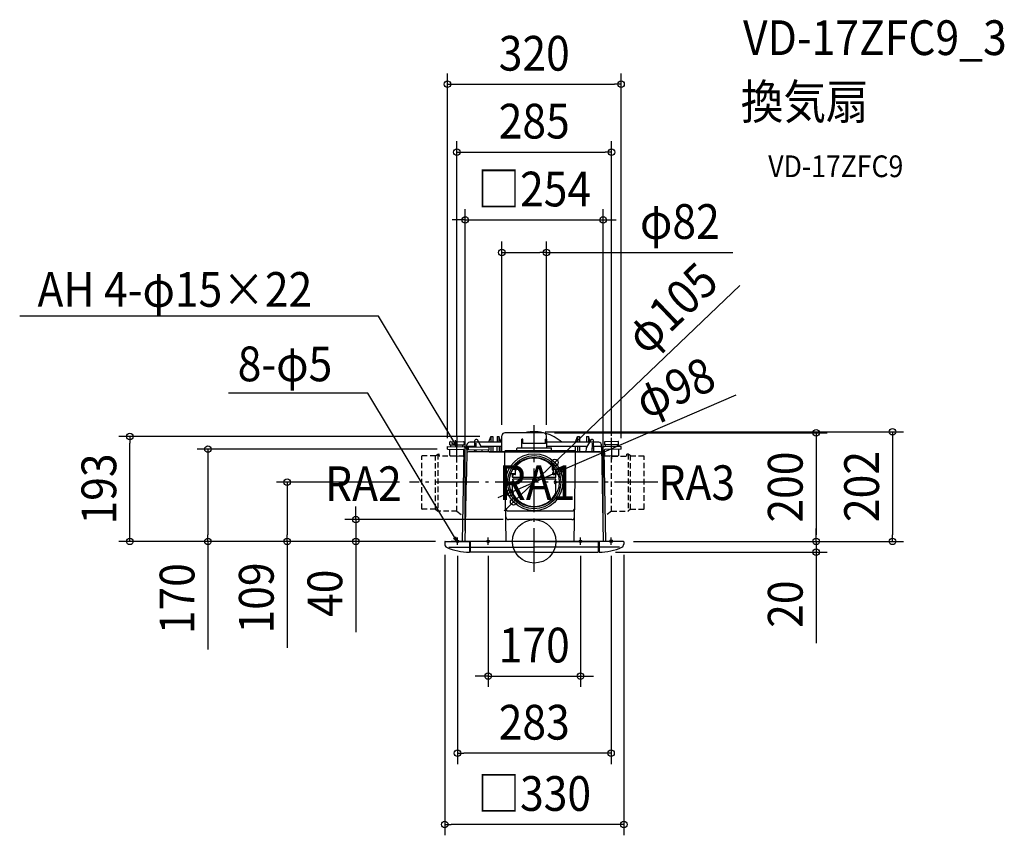
# Model space of a CAD drawing. Extents: x -948 to 866, y -541 to 961.
import ezdxf
from ezdxf.enums import TextEntityAlignment as Align

# ---------------------------------------------------------------- set-up
doc = ezdxf.new("R2010")
doc.units = 0
doc.header["$LTSCALE"] = 20
doc.header["$PDMODE"] = 3
doc.header["$PDSIZE"] = -2
doc.linetypes.add('DASHDOT', pattern=[5.5, 4, -0.6, 0.3, -0.6])
doc.linetypes.add('DASHED', pattern=[0.75, 0.5, -0.25])
doc.layers.get('DEFPOINTS').update_dxf_attribs({"linetype": 'CONTINUOUS'})
for name, color, linetype in [('ARRANGE', 1, 'CONTINUOUS'), ('BASIS', 6, 'DASHDOT'), ('DETAIL', 5, 'CONTINUOUS'), ('ETC', 61, 'CONTINUOUS'), ('FIX', 11, 'CONTINUOUS'), ('NOTE', 4, 'CONTINUOUS'), ('OUTLINE', 3, 'CONTINUOUS'), ('SIZE', 30, 'CONTINUOUS')]:
    doc.layers.add(name, color=color, linetype=linetype)
doc.styles.get("Standard").update_dxf_attribs({"font": 'SIMPLEX.shx', "width": 0.9, "height": 64, "bigfont": 'BIGFONT.shx'})

msp = doc.modelspace()

# ---------------------------------------------------------------- linework, layer by layer
at = {"layer": 'ARRANGE', "color": 1, "linetype": 'CONTINUOUS'}
msp.add_circle((0, 0), 40, dxfattribs=at)
msp.add_point((0, 0), dxfattribs=at)
at = {"layer": 'BASIS', "color": 6, "linetype": 'DASHDOT'}
for p, q in [((0, -55.927541), (0, 214.115488)), ((227.974394, 109), (-229.98505, 109))]:
    msp.add_line(p, q, dxfattribs=at)
at = {"layer": 'DEFPOINTS', "color": 30, "linetype": 'CONTINUOUS'}
for p in [(160, 842.005277), (142.500001, 716.963836), (126.999995, 591.922394), (-59.54701, 532.119964), (0, 202), (17.093434, 200), (-745.068904, 193), (-80.000019, 193), (-59.54701, 194.565909), (22.527525, 194.565909), (-601.05649, 169.980915), (-160, 170), (-159.023213, 169.980915), (-142.500001, 174.527656), (142.500001, 174.527628), (160, 170), (37.943899, 145.28375), (44.98788, 128.418823), (-455.031148, 109), (-227.974394, 109), (-44.98788, 89.581177), (-37.943899, 72.71625), (-328.711812, 40), (-37.455709, 40), (-164.99999, 0), (-164.99999, 0), (-164.99999, 0), (-161.763684, 0), (-126.999504, 0), (126.999995, 0), (163.11564, 0), (164.99999, 0), (164.99999, 0), (519.4868, 0), (660.182899, 0), (-164.999987, -4.899906), (-141.5, -6.579441), (-85, -6.579441), (85, -6.579441), (141.5, -6.579441), (164.999987, -4.899904), (129.99998, -19.991879), (519.4868, -19.991879), (85, -248.041189), (-141.5, -390.107396), (-164.999987, -521.382315)]:
    msp.add_point(p, dxfattribs=at)
at = {"layer": 'DETAIL', "color": 5, "linetype": 'CONTINUOUS'}
for p, q in [((17.093434, 200), (-54.112919, 200)), ((-155.440448, 178.051775), (-155.353768, 183.017685)), ((-154.336468, 184.00008), (-130.340123, 183.581223)), ((-129.357728, 182.563923), (-129.444408, 177.598012)), ((-59.499924, 182.5), (-118.900963, 182.5)), ((-109.531664, 173.935834), (-109.189937, 185.554545)), ((-97.01247, 173.717311), (-104.681234, 187)), ((-83.821706, 182.5), (-80.000019, 193)), ((-80.000019, 193), (-80.069098, 182.5)), ((-80.000019, 193), (-76.500019, 193)), ((-76.500019, 193), (-76.43094, 182.5)), ((-68.500019, 193), (-68.569098, 182.5)), ((-68.500019, 193), (-65.000019, 193)), ((-61.178332, 182.5), (-65.000019, 193)), ((-65.000019, 193), (-64.93094, 182.5)), ((-59.54701, 165), (-59.54701, 194.565909)), ((-23, 172.218158), (-23, 187.981047)), ((-21, 187.981047), (-23, 187.981047)), ((-21, 179.981048), (-21, 187.981047)), ((23, 187.981), (21, 187.981)), ((21, 179.981048), (21, 187.981)), ((22.527525, 187.981), (22.527525, 194.565909)), ((23, 172.218158), (23, 187.981)), ((118.900995, 182.5), (23, 182.5)), ((74.069634, 182.5), (74.006764, 182.5)), ((76.178293, 182.5), (79.999981, 193)), ((79.999981, 193), (79.930902, 182.5)), ((79.999981, 193), (83.499981, 193)), ((83.499981, 193), (83.56906, 182.5)), ((96.02098, 172), (104.681234, 187)), ((96.499981, 193), (96.430902, 182.5)), ((96.499981, 193), (99.999981, 193)), ((103.149457, 184.346885), (99.999981, 193)), ((99.999981, 193), (100.06906, 182.5)), ((105.969634, 182.5), (105.917019, 182.5)), ((109.794482, 165), (109.189937, 185.554545)), ((112.969634, 182.5), (112.906764, 182.5)), ((129.357728, 182.563923), (129.444408, 177.598012)), ((154.336468, 184.00008), (130.340123, 183.581223)), ((155.440448, 178.051775), (155.353768, 183.017685)), ((-160, 170), (-159.915065, 174.865925)), ((-160, 170), (-130.961103, 169.432668)), ((-159.915065, 174.865925), (-129.209756, 174.269506)), ((-155.779025, 158.65473), (-155.583558, 169.853024)), ((-155.440448, 178.051775), (-129.444408, 177.598012)), ((-153.498927, 174.684044), (-153.440753, 178.01687)), ((-131.866408, 0.029087), (-128.996315, 167.397943)), ((-131.502278, 174.300092), (-131.444103, 177.632917)), ((-129.783023, 158.200968), (-129.596931, 168.862163)), ((-123.999999, 174.899766), (-124.950153, 119.315784)), ((-124.095333, 169.322721), (-83.040058, 168.606013)), ((-123.999999, 174.899766), (-123.999999, 177.587262)), ((-109.500365, 175), (-121.979967, 175)), ((-53.999855, 165), (-121.346371, 165)), ((-121.331082, 169.274386), (-121.246147, 174.140311)), ((-121.246147, 174.140311), (-82.954825, 173.471934)), ((-109.794482, 165), (-109.674748, 169.070979)), ((-109.531676, 173.935834), (-109.323041, 181.029399)), ((-107.05603, 173.892622), (-107.265935, 181.029399)), ((-106.794482, 165), (-106.912799, 169.022763)), ((-61.000019, 175), (-97.75303, 175)), ((-95.794482, 165), (-95.918436, 168.830833)), ((-84.000019, 173.490178), (-84.000019, 175)), ((-84.000019, 165), (-84.000019, 168.622771)), ((-83.103222, 165), (124.169807, 165)), ((-83.040058, 168.606013), (-82.954825, 173.471934)), ((-80.11844, 175), (-80.18423, 165)), ((-68.61844, 175), (-76.381598, 175)), ((-76.381598, 175), (-76.315808, 165)), ((-68.61844, 175), (-68.68423, 165)), ((-64.881598, 175), (-64.815808, 165)), ((-61.000019, 165), (-61.000019, 175)), ((-59.499924, 175), (-61.000019, 175)), ((-53.999855, 155), (-53.999855, 166.25307)), ((-52.999855, 167.25307), (74.999893, 167.25307)), ((-31.999981, 167.25307), (-31.999981, 171.25307)), ((-30.999981, 172.25307), (31.000019, 172.25307)), ((21, 179.981048), (-21, 179.981048)), ((97.75303, 175), (23, 175)), ((32.000019, 167.25307), (32.000019, 171.25307)), ((75.999893, 155), (75.999893, 166.25307)), ((121.346404, 165), (75.999893, 165)), ((75.999981, 165), (75.999981, 175)), ((79.88156, 175), (79.81577, 165)), ((83.618402, 175), (83.684191, 165)), ((96.38156, 175), (83.618402, 175)), ((95.794482, 165), (96.02098, 172)), ((96.38156, 175), (96.365752, 172.597163)), ((106.794482, 165), (107.265935, 181.029399)), ((109.582196, 172.218158), (109.323041, 181.029399)), ((121.98, 175), (109.500365, 175)), ((123.999999, 174.899766), (123.999999, 177.587262)), ((123.999999, 174.899766), (126.999995, 0)), ((131.866907, 0), (128.996562, 167.397899)), ((159.915065, 174.865925), (129.210003, 174.269463)), ((155.440448, 178.051775), (129.444408, 177.598012)), ((129.782985, 158.200967), (129.587518, 168.822201)), ((160, 170), (130.961351, 169.432624)), ((131.502278, 174.300092), (131.444103, 177.632917)), ((153.498927, 174.684044), (153.440753, 178.01687)), ((155.779025, 158.65473), (155.583558, 169.853024)), ((160, 170), (159.915065, 174.865925)), ((-154.796629, 157.63743), (-130.800285, 157.218572)), ((-51.539557, 0), (-53.999874, 155)), ((73.539556, 0), (76.000126, 155.015871)), ((154.796629, 157.63743), (130.800285, 157.218572)), ((-39.244008, 133.000718), (-35.001047, 133.000718)), ((-35.001047, 138.850516), (-35.001047, 125.000479)), ((-34.001017, 130.950657), (-35.001047, 130.950657)), ((-33.501002, 131.450672), (-33.501002, 137.143336)), ((33.501002, 131.450672), (33.501002, 137.143336)), ((34.001017, 130.950657), (35.001047, 130.950657)), ((35.001047, 138.850516), (35.001047, 125.000479)), ((35.001047, 133.000718), (39.244008, 133.000718)), ((-127.000483, 0), (-124.915376, 118.973137)), ((-43.129007, 125.000479), (-35.001047, 125.000479)), ((-40.001197, 118.500284), (-40.001197, 125.000479)), ((-39.501182, 117.634233), (-39.501182, 121.05036)), ((-39.501182, 112.259798), (-39.501182, 114.366186)), ((39.001167, 117.500254), (-39.001167, 117.500254)), ((39.001167, 114.500165), (-39.001167, 114.500165)), ((-35.001047, 123.05042), (-37.501122, 123.05042)), ((-34.501032, 123.550435), (-34.501032, 126.550525)), ((34.501032, 123.550435), (34.501032, 126.550525)), ((35.001047, 125.000479), (43.129007, 125.000479)), ((35.001047, 123.05042), (37.501122, 123.05042)), ((39.501182, 117.634233), (39.501182, 121.05036)), ((39.501182, 112.259798), (39.501182, 114.366186)), ((40.001197, 118.500284), (40.001197, 125.000479)), ((-40.001197, 86.283687), (-40.001197, 104.417287)), ((40.001197, 86.283687), (40.001197, 104.417287)), ((-47.507776, 56.037509), (69.507776, 56.037509)), ((69.253212, 40), (-47.253212, 40)), ((-164, 0), (-117.824561, 0)), ((153.000009, 0), (-152.999971, 0)), ((-119.5, 0), (-119.5, -20)), ((-118, 0), (-118, -20)), ((0, 0), (-117.824561, 0)), ((0, 0), (117.824561, 0)), ((164, 0), (117.824561, 0)), ((118, 0), (118, -20)), ((119.5, 0), (119.5, -20)), ((-165, -1), (-165, -5.298007)), ((-157.228751, -10.742561), (-119.5, -10.742561)), ((-118, -10.742561), (0, -10.742561)), ((118, -10.742561), (0, -10.742561)), ((157.228751, -10.742561), (119.5, -10.742561)), ((165, -1), (165, -5.298007)), ((-119.5, -19), (-118, -19)), ((0, -20), (-118, -20)), ((0, -20), (118, -20)), ((119.5, -19), (118, -19))]:
    msp.add_line(p, q, dxfattribs=at)
at = {"layer": 'DETAIL', "color": 5, "linetype": 'DASHED'}
for p, q in [((-207.000483, 59.894653), (-207.000483, 156.904882)), ((-182.000086, 157.61872), (-206.504838, 157.404871)), ((-182.000086, 157.61872), (-177.500014, 160.900601)), ((-182.000086, 59.180815), (-182.000086, 157.61872)), ((-177.500014, 160.900601), (-175.499983, 160.900601)), ((-177.500014, 160.900601), (-175.499983, 160.900601)), ((-177.500014, 160.900601), (-177.500014, 55.898934)), ((-174.999975, 156.940651), (-174.999975, 160.400593)), ((-129.114447, 157.3004), (-174.999975, 156.940651)), ((-142.304629, 55.437704), (-142.304629, 157.092031)), ((129.169711, 157.299918), (170.3377, 156.940651)), ((142.304629, 55.437704), (142.304629, 157.092031)), ((170.3377, 156.940651), (170.3377, 160.400593)), ((172.83774, 160.900601), (170.837708, 160.900601)), ((172.83774, 160.900601), (170.837708, 160.900601)), ((177.337811, 157.61872), (172.83774, 160.900601)), ((172.83774, 160.900601), (172.83774, 55.898934)), ((177.337811, 157.61872), (201.842563, 157.404871)), ((177.337811, 59.180815), (177.337811, 157.61872)), ((202.338208, 59.894653), (202.338208, 156.904882)), ((-182.000086, 59.180815), (-206.504838, 59.394664)), ((-182.000086, 59.180815), (-177.500014, 55.898934)), ((-142.33756, 55.450764), (-177.500014, 55.898934)), ((-142.33756, 55.450764), (-131.045102, 46.693255)), ((142.33756, 55.450764), (131.065987, 46.709452)), ((142.33756, 55.450764), (172.83774, 55.898934)), ((177.337811, 59.180815), (172.83774, 55.898934)), ((177.337811, 59.180815), (201.842563, 59.394664))]:
    msp.add_line(p, q, dxfattribs=at)
at = {"layer": 'DETAIL', "color": 5, "linetype": 'CONTINUOUS'}
for centre, radius in [((0, 109), 52.5), ((0, 109), 49), ((0.000019, 109), 46.001376), ((-40.001197, 109), 1.500045), ((40.001197, 109), 1.500045)]:
    msp.add_circle(centre, radius, dxfattribs=at)
for centre, radius, start, end in [((-54.112919, 194.565909), 5.434091, 90, 180), ((0, 126), 76, 73.681267, 103.173551), ((17.093434, 194.565909), 5.434091, 0, 90), ((-154.35392, 183.000233), 1, 89, 179), ((-130.357575, 182.581375), 1, 359, 89), ((-118.828033, 177.321735), 5.178778, 90.806893, 177.061038), ((-106.691017, 185.481047), 2.5, 30, 178.315316), ((0, 126), 76, 48.023658, 73.681267), ((106.691017, 185.481047), 2.5, 1.684684, 150), ((118.828089, 177.321795), 5.178719, 2.938338, 89.193366), ((130.357575, 182.581375), 1, 91, 181), ((154.35392, 183.000233), 1, 1, 91), ((-130.996008, 167.432973), 2, 358.996416, 89), ((-129.300508, 169.070298), 5.2, 359, 89), ((-129.308882, 169.062116), 5.208333, 358.996416, 88.883377), ((-121.346371, 162), 3, 90, 179), ((-121.979967, 173), 2, 90, 179), ((-52.999855, 166.25307), 1, 90, 180), ((-30.999981, 171.25307), 1, 90, 180), ((31.000019, 171.25307), 1, 0, 90), ((74.999893, 166.25307), 1, 0, 90), ((108.265503, 171), 1, 90, 178.315316), ((108.323462, 171), 1, 1.684684, 90), ((108.323474, 171), 1, 1.684684, 90), ((121.346404, 162), 3, 1, 90), ((121.98, 173), 2, 1, 90), ((129.300755, 169.070255), 5.2, 91, 181), ((130.996256, 167.432929), 2, 91, 181.003584), ((130.996256, 167.432929), 2, 91, 181.003584), ((-154.779177, 158.637277), 1, 179, 269), ((-130.782871, 158.21842), 1, 269, 359), ((0, 109), 44.501331, 90, 137.302126), ((0, 109), 44.501331, 42.697874, 90), ((130.782832, 158.21842), 1, 181, 271), ((154.779177, 158.637277), 1, 271, 1), ((-35.001047, 126.550525), 0.500015, 0, 90), ((-34.001017, 131.450672), 0.500015, 270, 0), ((-30.500912, 137.143336), 3.00009, 137.302126, 180), ((30.500912, 137.143336), 3.00009, 0, 42.697874), ((34.001017, 131.450672), 0.500015, 180, 270), ((35.001047, 126.550525), 0.500015, 90, 180), ((-39.001167, 118.500284), 1.00003, 180, 270), ((-39.001167, 113.500135), 1.00003, 90, 178.039958), ((-38.001137, 113.582713), 2.00006, 181.385925, 246.421822), ((-37.501122, 121.05036), 2.00006, 90, 180), ((-40.001197, 109), 3.00009, 0, 66.421822), ((-40.001197, 109), 3.00009, 293.578178, 0), ((-35.001047, 123.550435), 0.500015, 270, 0), ((35.001047, 123.550435), 0.500015, 180, 270), ((40.001197, 109), 3.00009, 113.578178, 180), ((40.001197, 109), 3.00009, 180, 246.421822), ((37.501122, 121.05036), 2.00006, 0, 90), ((38.001137, 113.582713), 2.00006, 293.578178, 0), ((39.001167, 118.500284), 1.00003, 270, 0), ((39.001167, 113.500135), 1.00003, 0, 90), ((-38.001137, 104.417287), 2.00006, 113.578178, 180), ((38.001137, 104.417287), 2.00006, 0, 66.421822), ((0, 109), 44.501331, 205.989234, 270), ((0, 109), 44.501331, 270, 334.010766), ((-47.507776, 61.037509), 5, 180.90938, 270), ((69.507776, 61.037509), 5, 270, 359.09062), ((-47.253212, 45), 5, 180.90938, 270), ((69.253212, 45), 5, 270, 359.09062), ((-164, -1), 1, 90, 180), ((-88.953913, 2.280504), 3, 310.520991, 359), ((164, -1), 1, 0, 90), ((-159, -5.298007), 6, 180, 245.151979), ((-119.5, 80), 100, 245.151979, 270), ((119.5, 80), 100, 270, 294.848021), ((159, -5.298007), 6, 294.848021, 0)]:
    msp.add_arc(centre, radius, start, end, dxfattribs=at)
at = {"layer": 'DETAIL', "color": 5, "linetype": 'DASHED'}
for centre, start, end in [((-206.500475, 156.904882), 90.5, 180), ((-175.499983, 160.400593), 0, 90), ((170.837708, 160.400593), 90, 180), ((201.8382, 156.904882), 0, 89.5), ((-206.500475, 59.894653), 180, 269.5), ((201.8382, 59.894653), 270.5, 0)]:
    msp.add_arc(centre, 0.500008, start, end, dxfattribs=at)
at = {"layer": 'FIX', "color": 11, "linetype": 'CONTINUOUS'}
for centre in [(-141.5, 0), (-85, 0), (85, 0), (141.5, 0.379048)]:
    msp.add_circle(centre, 2.5, dxfattribs=at)
at = {"layer": 'NOTE', "color": 4, "linetype": 'CONTINUOUS'}
for p, q in [((-287.080239, 414.864026), (-947.977283, 414.864026)), ((-142.500001, 174.527656), (-287.080239, 414.864026)), ((-306.391935, 272.95852), (-563.412279, 272.95852)), ((-143.256953, 1.778515), (-306.391935, 272.95852)), ((-152.408574, 181.871878), (-142.500001, 174.527656)), ((-142.500001, 174.527656), (-144.914906, 186.413014)), ((-142.843912, 154.825008), (-142.15609, 194.230303)), ((142.90097, 151.555066), (142.213148, 190.96036)), ((-148.983694, 6.056273), (-143.256953, 1.778515)), ((-143.256953, 1.778515), (-144.544314, 8.114477)), ((-141.5, -6.579441), (-141.5, 7.337537)), ((-85, -6.579441), (-85, 7.337537)), ((85, -6.579441), (85, 7.337537)), ((141.5, -6.579441), (141.5, 7.337537))]:
    msp.add_line(p, q, dxfattribs=at)
at = {"layer": 'OUTLINE', "color": 3, "linetype": 'CONTINUOUS'}
for p, q in [((17.093434, 200), (-54.112919, 200)), ((-59.499924, 182.5), (-118.900963, 182.5)), ((-109.279776, 182.5), (-109.189937, 185.554545)), ((-102.083157, 182.5), (-104.681234, 187)), ((-83.821706, 182.5), (-80.000019, 193)), ((-80.000019, 193), (-76.500019, 193)), ((-76.500019, 193), (-76.43094, 182.5)), ((-68.500019, 193), (-68.569098, 182.5)), ((-68.500019, 193), (-65.000019, 193)), ((-61.178332, 182.5), (-65.000019, 193)), ((-59.54701, 182.5), (-59.54701, 194.565909)), ((22.527525, 187.981), (22.527525, 194.565909)), ((118.900995, 182.5), (23, 182.5)), ((76.178293, 182.5), (79.999981, 193)), ((79.999981, 193), (83.499981, 193)), ((83.499981, 193), (83.56906, 182.5)), ((96.499981, 193), (96.430902, 182.5)), ((96.499981, 193), (99.999981, 193)), ((103.149457, 184.346885), (99.999981, 193)), ((102.083157, 182.5), (104.681234, 187)), ((109.279776, 182.5), (109.189937, 185.554545)), ((-123.999999, 174.899766), (-124.950153, 119.315784)), ((-123.999999, 174.899766), (-123.999999, 177.587262)), ((123.999999, 174.899766), (123.999999, 177.587262)), ((123.999999, 174.899766), (126.999995, 0)), ((-127.000483, 0), (-124.915376, 118.973137)), ((-164, 0), (-117.824561, 0)), ((153.000009, 0), (-152.999971, 0)), ((0, 0), (-117.824561, 0)), ((0, 0), (117.824561, 0)), ((164, 0), (117.824561, 0)), ((-165, -1), (-165, -5.298007)), ((165, -1), (165, -5.298007)), ((-119.5, -19), (-118, -19)), ((-119.5, -20), (-119.5, -19)), ((-118, -20), (-118, -19)), ((0, -20), (-118, -20)), ((0, -20), (118, -20)), ((119.5, -19), (118, -19)), ((118, -20), (118, -19)), ((118, -20), (118, -19)), ((119.5, -20), (119.5, -19))]:
    msp.add_line(p, q, dxfattribs=at)
for centre, radius, start, end in [((-54.112919, 194.565909), 5.434091, 90, 180), ((17.093434, 194.565909), 5.434091, 0, 90), ((-118.828033, 177.321735), 5.178778, 90.806893, 177.061038), ((-106.691017, 185.481047), 2.5, 30, 178.315316), ((106.691017, 185.481047), 2.5, 1.684684, 150), ((118.828089, 177.321795), 5.178719, 2.938338, 89.193366), ((-164, -1), 1, 90, 180), ((164, -1), 1, 0, 90), ((-159, -5.298007), 6, 180, 245.151979), ((-119.5, 80), 100, 245.151979, 270), ((119.5, 80), 100, 270, 294.848021), ((159, -5.298007), 6, 294.848021, 0)]:
    msp.add_arc(centre, radius, start, end, dxfattribs=at)
at = {"layer": 'SIZE', "color": 30, "linetype": 'CONTINUOUS'}
for p, q in [((-160, 190), (-160, 862.005277)), ((160, 190), (160, 862.005277)), ((-160, 842.005277), (-148, 842.005277)), ((-148, 842.005277), (148, 842.005277)), ((160, 842.005277), (148, 842.005277)), ((-142.500001, 194.527656), (-142.500001, 736.963836)), ((142.500001, 194.527628), (142.500001, 736.963836)), ((-142.500001, 716.963836), (-130.500001, 716.963836)), ((-130.500001, 716.963836), (130.500001, 716.963836)), ((142.500001, 716.963836), (130.500001, 716.963836)), ((-126.999504, 20), (-126.999504, 611.922394)), ((126.999995, 20), (126.999995, 611.922394)), ((-138.999504, 591.922394), (-150.999504, 591.922394)), ((-126.999504, 591.922394), (-138.999504, 591.922394)), ((-126.999504, 591.922394), (126.999995, 591.922394)), ((126.999995, 591.922394), (138.999995, 591.922394)), ((138.999995, 591.922394), (150.999995, 591.922394)), ((-59.54701, 214.565909), (-59.54701, 552.119964)), ((22.527525, 214.565909), (22.527525, 552.119964)), ((-59.54701, 532.119964), (-47.54701, 532.119964)), ((-47.54701, 532.119964), (10.527525, 532.119964)), ((22.527525, 532.119964), (10.527525, 532.119964)), ((22.527525, 532.119964), (365.968675, 532.119964)), ((378.737883, 471.167064), (46.616791, 153.577178)), ((371.547888, 269.377029), (56.00532, 133.174453)), ((20, 202), (680.182899, 202)), ((37.093434, 200), (539.4868, 200)), ((519.4868, 200), (519.4868, 188)), ((660.182899, 202), (660.182899, 190)), ((-100.000019, 193), (-765.068904, 193)), ((-745.068904, 193), (-745.068904, 181)), ((519.4868, 188), (519.4868, 12)), ((660.182899, 190), (660.182899, 12)), ((-745.068904, 12), (-745.068904, 181)), ((-179.023213, 169.980915), (-621.05649, 169.980915)), ((-601.05649, 169.980915), (-601.05649, 157.980915)), ((-601.05649, 157.980915), (-601.05649, 12)), ((-37.943899, 72.71625), (37.943899, 145.28375)), ((37.943899, 145.28375), (46.61679, 153.577178)), ((-44.98788, 89.581177), (44.98788, 128.418823)), ((44.98788, 128.418823), (56.00532, 133.174453)), ((-247.974394, 109), (-475.031148, 109)), ((-455.031148, 109), (-455.031148, 97)), ((-455.031148, 97), (-455.031148, 12)), ((-56.00532, 84.825547), (-67.02276, 80.069917)), ((-44.98788, 89.581177), (-56.00532, 84.825547)), ((-37.943899, 72.71625), (-46.61679, 64.422822)), ((-328.711812, 52), (-328.711812, 64)), ((-46.616791, 64.422822), (-55.289682, 56.129393)), ((-57.455709, 40), (-348.711812, 40)), ((-328.711812, 40), (-328.711812, 52)), ((-328.711812, 40), (-328.711812, 0)), ((519.4868, 12), (519.4868, 24)), ((-184.99999, 0), (-765.068904, 0)), ((-745.068904, 0), (-745.068904, 12)), ((-184.99999, 0), (-621.05649, 0)), ((-601.05649, 0), (-601.05649, 12)), ((-601.05649, 0), (-601.05649, -199.142857)), ((-184.99999, 0), (-475.031148, 0)), ((-455.031148, 0), (-455.031148, 12)), ((-455.031148, 0), (-455.031148, -196.4)), ((-181.763684, 0), (-348.711812, 0)), ((-328.711812, 0), (-328.711812, -12)), ((183.11564, 0), (680.182899, 0)), ((184.99999, 0), (539.4868, 0)), ((184.99999, 0), (539.4868, 0)), ((519.4868, 0), (519.4868, 12)), ((519.4868, 0), (519.4868, 12)), ((519.4868, 0), (519.4868, -19.991879)), ((660.182899, 0), (660.182899, 12)), ((-328.711812, -12), (-328.711812, -167.257143)), ((-164.999987, -24.899906), (-164.999987, -541.382315)), ((-141.5, -26.579441), (-141.5, -410.107396)), ((-85, -26.579441), (-85, -268.041189)), ((85, -26.579441), (85, -268.041189)), ((141.5, -26.579441), (141.5, -410.107396)), ((149.99998, -19.991879), (539.4868, -19.991879)), ((164.999987, -24.899904), (164.999987, -541.382315)), ((519.4868, -19.991879), (519.4868, -31.991879)), ((519.4868, -31.991879), (519.4868, -187.249021)), ((-97, -248.041189), (-109, -248.041189)), ((-85, -248.041189), (-97, -248.041189)), ((-85, -248.041189), (85, -248.041189)), ((85, -248.041189), (97, -248.041189)), ((97, -248.041189), (109, -248.041189)), ((-141.5, -390.107396), (-129.5, -390.107396)), ((129.5, -390.107396), (-129.5, -390.107396)), ((141.5, -390.107396), (129.5, -390.107396)), ((-164.999987, -521.382315), (-152.999987, -521.382315)), ((152.999987, -521.382315), (-152.999987, -521.382315)), ((164.999987, -521.382315), (152.999987, -521.382315))]:
    msp.add_line(p, q, dxfattribs=at)
for centre in [(-160, 842.005277), (160, 842.005277), (-142.500001, 716.963836), (142.500001, 716.963836), (-126.999504, 591.922394), (126.999995, 591.922394), (-59.54701, 532.119964), (22.527525, 532.119964), (519.4868, 200), (660.182899, 202), (-745.068904, 193), (-601.05649, 169.980915), (37.943899, 145.28375), (44.98788, 128.418823), (-455.031148, 109), (-44.98788, 89.581177), (-37.943899, 72.71625), (-328.711812, 40), (-745.068904, 0), (-601.05649, 0), (-455.031148, 0), (-328.711812, 0), (519.4868, 0), (519.4868, 0), (660.182899, 0), (519.4868, -19.991879), (-85, -248.041189), (85, -248.041189), (-141.5, -390.107396), (141.5, -390.107396), (-164.999987, -521.382315), (164.999987, -521.382315)]:
    msp.add_circle(centre, 6, dxfattribs=at)

# ---------------------------------------------------------------- texts
at = {"layer": 'ETC', "color": 61, "linetype": 'CONTINUOUS', "width": 0.9}
for s, height, p in [('VD-17ZFC9_3', 64, (384.669512, 895.701254)), ('換気扇', 64, (380.483518, 777.745944)), ('VD-17ZFC9', 40, (431.091021, 670.825008))]:
    msp.add_text(s, height=height, dxfattribs=at).set_placement(p)
at = {"layer": 'NOTE', "color": 4, "linetype": 'CONTINUOUS', "width": 0.9}
for s, p in [('AH 4-φ15×22', (-915.175607, 431.977446)), ('8-φ5', (-546.342173, 294.850939)), ('RA2', (-385.478251, 74.152969)), ('RA1', (-65.341459, 76.230779)), ('RA3', (228.799471, 76.040563))]:
    msp.add_text(s, height=64, dxfattribs=at).set_placement(p)
at = {"layer": 'SIZE', "color": 30, "linetype": 'CONTINUOUS', "width": 0.9}
for s, p in [('320', (0, 867.005277)), ('285', (0, 741.963836)), ('□254', (0.000245, 616.922394)), ('φ82', (268.282961, 557.119964)), ('170', (0, -223.041189)), ('283', (0, -365.107396)), ('□330', (0, -496.382315))]:
    msp.add_text(s, height=64, dxfattribs=at).set_placement(p, align=Align.CENTER)
for s, rotation, p in [('φ105', 43.718752, (274.999439, 406.558002)), ('φ98', 23.347259, (271.953131, 253.616942)), ('193', 90, (-770.068904, 96.5)), ('200', 90, (494.4868, 100)), ('202', 90, (635.182899, 101)), ('170', 90, (-626.05649, -105.571429)), ('109', 90, (-480.031148, -104.2)), ('40', 90, (-353.711812, -95.628571)), ('20', 90, (494.4868, -115.62045))]:
    msp.add_text(s, height=64, rotation=rotation, dxfattribs=at).set_placement(p, align=Align.CENTER)

doc.saveas('drawing.dxf')
